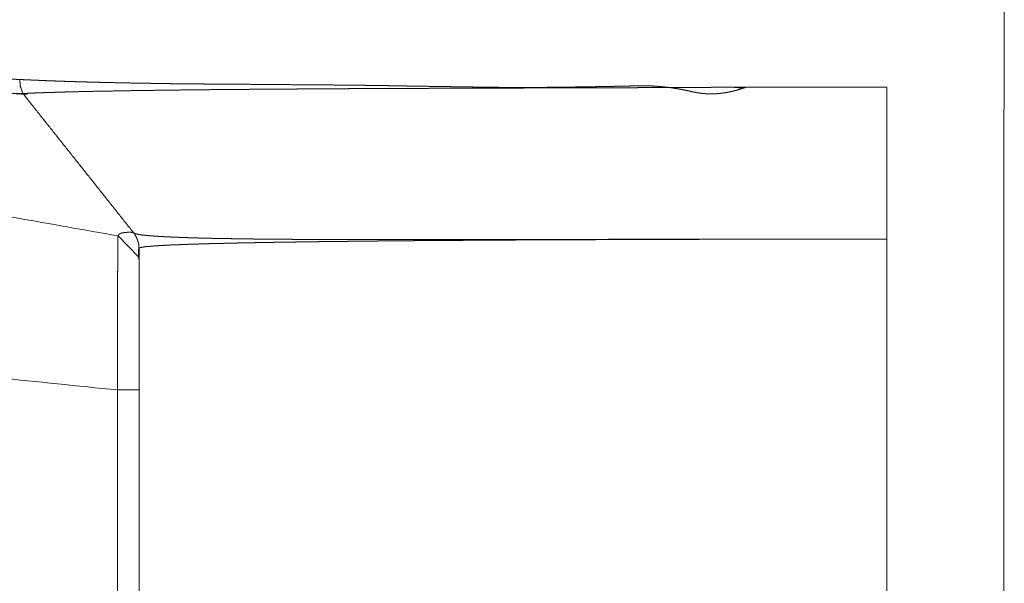
# Model space of a CAD drawing. Extents: x 0 to 4737, y 0 to 3350.
# Drawn here: x 227 to 246, y 1065 to 1076 of the extents above; entities that cross this region are included whole.
import ezdxf

# ---------------------------------------------------------------- set-up
doc = ezdxf.new("R2010")
doc.units = 0
doc.layers.add('OPTION', color=7, linetype='CONTINUOUS', lineweight=9)

msp = doc.modelspace()

# ---------------------------------------------------------------- linework, layer by layer
at = {"layer": 'OPTION', "color": 162, "linetype": 'Continuous'}
for p, q in [((228.914, 1071.609), (228.508, 1072.02)), ((228.918, 1071.576), (228.914, 1071.609)), ((228.497, 1064.492), (228.497, 1068.989))]:
    msp.add_line(p, q, dxfattribs=at)
for points in [[(245.93, 1035.821), (245.949, 1092.917)], [(212.498, 1074.859), (228.508, 1072.02)], [(240.872, 1074.948), (243.635, 1074.948)], [(243.635, 1074.948), (243.637, 1071.956)], [(243.637, 1071.956), (243.635, 1047.924)], [(228.921, 1071.772), (228.921, 1048.109)], [(209.617, 1070.923), (228.497, 1068.989)]]:
    msp.add_open_spline(points, degree=1, dxfattribs=at)
for points, knots in [([(212.173, 1075.347), (212.385, 1075.346), (212.596, 1075.344), (212.806, 1075.343), (213.016, 1075.342), (213.223, 1075.341), (213.43, 1075.339), (213.533, 1075.339), (213.738, 1075.337), (213.942, 1075.336), (214.044, 1075.335), (214.246, 1075.334), (214.447, 1075.332), (214.547, 1075.332), (214.746, 1075.33), (214.944, 1075.329), (215.043, 1075.328), (215.239, 1075.326), (215.434, 1075.325), (215.531, 1075.324), (215.724, 1075.322), (215.916, 1075.32), (216.012, 1075.32), (216.202, 1075.318), (216.296, 1075.317), (216.484, 1075.315), (216.671, 1075.313), (216.857, 1075.312), (216.949, 1075.311), (217.133, 1075.309), (217.315, 1075.307), (217.405, 1075.306), (217.586, 1075.304), (217.675, 1075.303), (217.854, 1075.301), (218.031, 1075.299), (218.118, 1075.298), (218.293, 1075.296), (218.467, 1075.294), (218.553, 1075.293), (218.725, 1075.29), (218.895, 1075.288), (218.979, 1075.287), (219.147, 1075.285), (219.314, 1075.283), (219.397, 1075.282), (219.562, 1075.279), (219.725, 1075.277), (219.887, 1075.275), (220.047, 1075.272), (220.206, 1075.27), (220.364, 1075.267), (220.52, 1075.265), (220.675, 1075.262), (220.828, 1075.26), (220.98, 1075.257), (221.131, 1075.254), (221.28, 1075.252), (221.427, 1075.249), (221.574, 1075.246), (221.718, 1075.244), (221.862, 1075.241), (221.933, 1075.239), (222.004, 1075.238), (222.074, 1075.237), (222.144, 1075.235), (222.283, 1075.232), (222.352, 1075.231), (222.421, 1075.229), (222.557, 1075.227), (222.624, 1075.225), (222.758, 1075.222), (222.891, 1075.219), (222.957, 1075.218), (223.087, 1075.215), (223.152, 1075.213), (223.28, 1075.21), (223.407, 1075.207), (223.532, 1075.204), (223.594, 1075.202), (223.656, 1075.201), (223.717, 1075.199), (223.839, 1075.196), (223.899, 1075.194), (224.019, 1075.191), (224.078, 1075.189), (224.195, 1075.186), (224.311, 1075.183), (224.368, 1075.181), (224.482, 1075.178), (224.594, 1075.174), (224.65, 1075.172), (224.76, 1075.169), (224.814, 1075.167), (224.868, 1075.165), (224.975, 1075.162), (225.028, 1075.16), (225.081, 1075.158), (225.185, 1075.155), (225.288, 1075.151), (225.389, 1075.147), (225.439, 1075.146), (225.489, 1075.144), (225.538, 1075.142), (225.587, 1075.14), (225.684, 1075.136), (225.78, 1075.133), (225.827, 1075.131), (225.874, 1075.129), (225.966, 1075.125), (226.057, 1075.121), (226.102, 1075.119), (226.147, 1075.117), (226.191, 1075.115), (226.235, 1075.113), (226.322, 1075.109), (226.364, 1075.107), (226.407, 1075.105), (226.491, 1075.101), (226.532, 1075.099), (226.573, 1075.097)], [0, 0, 0.014741, 0.029407, 0.043998, 0.058512, 0.07295, 0.087311, 0.094451, 0.108692, 0.122855, 0.129918, 0.143958, 0.157918, 0.164854, 0.178689, 0.192441, 0.199298, 0.212922, 0.226461, 0.233187, 0.246597, 0.25992, 0.266561, 0.279752, 0.286303, 0.299362, 0.312331, 0.32521, 0.331628, 0.344373, 0.357025, 0.363305, 0.37582, 0.382056, 0.394433, 0.406716, 0.41281, 0.424954, 0.437003, 0.443006, 0.454914, 0.466726, 0.472584, 0.484255, 0.495829, 0.501592, 0.513022, 0.524355, 0.535592, 0.546732, 0.557773, 0.568718, 0.579565, 0.590312, 0.600963, 0.611515, 0.621967, 0.63232, 0.642576, 0.652731, 0.662788, 0.672744, 0.677671, 0.6826, 0.687479, 0.692357, 0.702013, 0.706791, 0.711571, 0.721027, 0.725705, 0.73501, 0.744215, 0.748793, 0.757847, 0.762324, 0.771227, 0.780029, 0.788732, 0.793058, 0.797332, 0.801608, 0.810057, 0.814231, 0.822529, 0.826653, 0.834799, 0.842844, 0.846815, 0.854709, 0.862501, 0.866373, 0.874013, 0.877783, 0.881553, 0.888991, 0.89266, 0.896328, 0.903564, 0.9107, 0.917734, 0.921201, 0.924667, 0.928083, 0.931499, 0.938231, 0.944861, 0.948125, 0.95139, 0.957818, 0.964146, 0.96726, 0.970374, 0.973437, 0.9765, 0.982526, 0.985489, 0.988451, 0.994276, 0.997138, 1, 1]), ([(226.573, 1075.097), (226.672, 1075.092), (226.723, 1075.09), (226.773, 1075.088), (226.825, 1075.086), (226.877, 1075.083), (226.93, 1075.081), (226.983, 1075.079), (227.091, 1075.074), (227.201, 1075.07), (227.313, 1075.066), (227.37, 1075.064), (227.427, 1075.062), (227.486, 1075.06), (227.544, 1075.058), (227.603, 1075.056), (227.723, 1075.053), (227.845, 1075.049), (227.969, 1075.046), (228.032, 1075.044), (228.159, 1075.041), (228.224, 1075.039), (228.354, 1075.036), (228.42, 1075.035), (228.554, 1075.032), (228.69, 1075.029), (228.828, 1075.027), (228.968, 1075.024), (229.039, 1075.023), (229.182, 1075.021), (229.254, 1075.02), (229.401, 1075.017), (229.475, 1075.016), (229.624, 1075.014), (229.776, 1075.013), (229.852, 1075.012), (230.007, 1075.01), (230.163, 1075.009), (230.322, 1075.007), (230.483, 1075.006), (230.646, 1075.005), (230.966, 1075.003), (231.117, 1075.002), (231.412, 1075), (231.555, 1074.998), (231.825, 1074.996), (232.078, 1074.994), (232.314, 1074.993), (232.534, 1074.991), (232.738, 1074.989), (232.926, 1074.987), (233.097, 1074.985), (233.252, 1074.984), (233.322, 1074.983), (233.453, 1074.981), (233.568, 1074.98), (233.667, 1074.978), (233.713, 1074.978), (233.859, 1074.975), (233.93, 1074.974), (234.001, 1074.973), (234.139, 1074.97), (234.273, 1074.968), (234.403, 1074.966), (234.53, 1074.964), (234.653, 1074.962), (234.773, 1074.96), (234.831, 1074.959), (234.888, 1074.958), (235, 1074.957), (235.109, 1074.955), (235.213, 1074.953), (235.314, 1074.952), (235.411, 1074.951), (235.505, 1074.949), (235.55, 1074.949), (235.595, 1074.948), (235.682, 1074.947), (235.723, 1074.946), (235.764, 1074.946), (235.804, 1074.945), (235.844, 1074.945), (235.881, 1074.944), (235.919, 1074.944), (235.955, 1074.944), (235.991, 1074.943), (236.06, 1074.942), (236.092, 1074.942), (236.124, 1074.942), (236.186, 1074.941), (236.215, 1074.941), (236.244, 1074.941), (236.298, 1074.94), (236.348, 1074.94), (236.372, 1074.94), (236.396, 1074.94), (236.417, 1074.94), (236.439, 1074.94), (236.459, 1074.94), (236.479, 1074.939), (236.516, 1074.939), (236.549, 1074.94), (236.579, 1074.94), (236.654, 1074.94), (236.691, 1074.941), (236.729, 1074.941), (236.766, 1074.941), (236.804, 1074.942), (236.879, 1074.942), (236.954, 1074.943), (237.028, 1074.944), (237.103, 1074.945), (237.178, 1074.946), (237.252, 1074.946), (237.289, 1074.947), (237.327, 1074.947), (237.364, 1074.948), (237.401, 1074.948), (237.475, 1074.949), (237.55, 1074.95), (237.587, 1074.951), (237.624, 1074.951), (237.698, 1074.953), (237.772, 1074.954), (237.846, 1074.955), (237.883, 1074.956), (237.92, 1074.956), (237.993, 1074.957), (238.067, 1074.959), (238.104, 1074.959), (238.141, 1074.96), (238.178, 1074.961), (238.214, 1074.961), (238.288, 1074.963), (238.361, 1074.964), (238.398, 1074.965), (238.435, 1074.966), (238.471, 1074.967), (238.508, 1074.967), (238.581, 1074.969), (238.654, 1074.971), (238.69, 1074.971), (238.727, 1074.972), (238.764, 1074.973), (238.783, 1074.973), (238.802, 1074.973), (238.839, 1074.973), (238.876, 1074.973), (238.895, 1074.973), (238.914, 1074.972), (238.932, 1074.972), (238.951, 1074.971), (238.969, 1074.971), (238.988, 1074.97), (239.025, 1074.969), (239.044, 1074.968), (239.062, 1074.967), (239.1, 1074.964), (239.118, 1074.963), (239.137, 1074.962), (239.155, 1074.96), (239.174, 1074.959), (239.192, 1074.957), (239.211, 1074.955), (239.229, 1074.954), (239.266, 1074.95), (239.285, 1074.948), (239.304, 1074.946), (239.322, 1074.944), (239.341, 1074.941), (239.359, 1074.939), (239.396, 1074.934), (239.414, 1074.932), (239.433, 1074.929), (239.451, 1074.926), (239.47, 1074.923), (239.507, 1074.917), (239.544, 1074.911), (239.562, 1074.908), (239.581, 1074.905), (239.599, 1074.901), (239.636, 1074.894), (239.673, 1074.887), (239.691, 1074.883), (239.709, 1074.879), (239.728, 1074.875), (239.765, 1074.867), (239.801, 1074.858), (239.812, 1074.856), (239.823, 1074.853), (239.834, 1074.851), (239.845, 1074.848), (239.856, 1074.846), (239.867, 1074.844), (239.878, 1074.842), (239.889, 1074.84), (239.9, 1074.838), (239.911, 1074.836), (239.934, 1074.833), (239.956, 1074.829), (239.967, 1074.828), (239.978, 1074.827), (239.989, 1074.825), (240.001, 1074.824), (240.012, 1074.823), (240.023, 1074.822), (240.034, 1074.821), (240.046, 1074.82), (240.057, 1074.819), (240.079, 1074.817), (240.102, 1074.816), (240.114, 1074.816), (240.125, 1074.816), (240.148, 1074.815), (240.159, 1074.815), (240.171, 1074.815), (240.194, 1074.815), (240.205, 1074.815), (240.217, 1074.815), (240.24, 1074.816), (240.251, 1074.816), (240.274, 1074.818), (240.286, 1074.818), (240.297, 1074.819), (240.309, 1074.82), (240.321, 1074.821), (240.332, 1074.822), (240.344, 1074.823), (240.356, 1074.824), (240.379, 1074.827), (240.403, 1074.83), (240.414, 1074.831), (240.438, 1074.835), (240.45, 1074.836), (240.462, 1074.838), (240.473, 1074.84), (240.485, 1074.842), (240.497, 1074.844), (240.521, 1074.849), (240.533, 1074.851), (240.557, 1074.856), (240.569, 1074.859), (240.593, 1074.864), (240.605, 1074.867), (240.617, 1074.87), (240.629, 1074.873), (240.641, 1074.876), (240.653, 1074.879), (240.677, 1074.885), (240.689, 1074.889), (240.701, 1074.892), (240.713, 1074.896), (240.738, 1074.903), (240.75, 1074.907), (240.762, 1074.911), (240.774, 1074.914), (240.786, 1074.918), (240.799, 1074.922), (240.811, 1074.927), (240.823, 1074.931), (240.836, 1074.935), (240.86, 1074.944), (240.872, 1074.948)], [0, 0, 0.006926, 0.010466, 0.014004, 0.017619, 0.021234, 0.024926, 0.028617, 0.036152, 0.043837, 0.051674, 0.055668, 0.059662, 0.063732, 0.067801, 0.071946, 0.080311, 0.088826, 0.09749, 0.10186, 0.110749, 0.115268, 0.12438, 0.128973, 0.138307, 0.147789, 0.157419, 0.167196, 0.172157, 0.182153, 0.187187, 0.197402, 0.202581, 0.213012, 0.223588, 0.228912, 0.239703, 0.250636, 0.261711, 0.272928, 0.284286, 0.306611, 0.317186, 0.337751, 0.347743, 0.366562, 0.384223, 0.400732, 0.416096, 0.43032, 0.443407, 0.455364, 0.466196, 0.47105, 0.480203, 0.488238, 0.495161, 0.498346, 0.508511, 0.513462, 0.518412, 0.528049, 0.537423, 0.546535, 0.555386, 0.563975, 0.572306, 0.576341, 0.580377, 0.588191, 0.595748, 0.603047, 0.610092, 0.616882, 0.623418, 0.626558, 0.629699, 0.63573, 0.638618, 0.641507, 0.64427, 0.647033, 0.649671, 0.652309, 0.654823, 0.657335, 0.662112, 0.664375, 0.666639, 0.670918, 0.672935, 0.67495, 0.678734, 0.682272, 0.683918, 0.685563, 0.687086, 0.688609, 0.690009, 0.691409, 0.693964, 0.696275, 0.698341, 0.703583, 0.706201, 0.70882, 0.711436, 0.714052, 0.71928, 0.724502, 0.729719, 0.734931, 0.740139, 0.745341, 0.747939, 0.750538, 0.753133, 0.75573, 0.760916, 0.766097, 0.768685, 0.771273, 0.776444, 0.781609, 0.78677, 0.789346, 0.791924, 0.797073, 0.802218, 0.804786, 0.807356, 0.809922, 0.812489, 0.817617, 0.822738, 0.825297, 0.827855, 0.83041, 0.832967, 0.838071, 0.843172, 0.845718, 0.848266, 0.850873, 0.852176, 0.853478, 0.856082, 0.858685, 0.859986, 0.861287, 0.862586, 0.863886, 0.865186, 0.866485, 0.869084, 0.870384, 0.871683, 0.87428, 0.875579, 0.876879, 0.878178, 0.879476, 0.880776, 0.882075, 0.883375, 0.885974, 0.887274, 0.888575, 0.889875, 0.891175, 0.892477, 0.89508, 0.896382, 0.897685, 0.898988, 0.900291, 0.902901, 0.905512, 0.906817, 0.908125, 0.909432, 0.912049, 0.914669, 0.915981, 0.917293, 0.918606, 0.921234, 0.923865, 0.92465, 0.925433, 0.926218, 0.927001, 0.927785, 0.928567, 0.929351, 0.930136, 0.930921, 0.931705, 0.933273, 0.934843, 0.935629, 0.936414, 0.937201, 0.937987, 0.938774, 0.939562, 0.940351, 0.94114, 0.941931, 0.943511, 0.945097, 0.945889, 0.946684, 0.948276, 0.949072, 0.949872, 0.951472, 0.952273, 0.953076, 0.954685, 0.955492, 0.957109, 0.95792, 0.958731, 0.959546, 0.96036, 0.961177, 0.961995, 0.962815, 0.964459, 0.966109, 0.966937, 0.968598, 0.969432, 0.970267, 0.971105, 0.971943, 0.972786, 0.974474, 0.975321, 0.977022, 0.977876, 0.979589, 0.980449, 0.981313, 0.982177, 0.983045, 0.983914, 0.98566, 0.986537, 0.987416, 0.988299, 0.99007, 0.990958, 0.991852, 0.992745, 0.993643, 0.994542, 0.995446, 0.996351, 0.997258, 0.999083, 1, 1]), ([(226.637, 1074.821), (226.587, 1074.957), (226.573, 1075.097)], [0, 0, 0.506909, 1, 1]), ([(212.498, 1074.859), (212.75, 1074.858), (213.001, 1074.857), (213.25, 1074.856), (213.498, 1074.855), (213.743, 1074.854), (213.988, 1074.852), (214.231, 1074.851), (214.472, 1074.85), (214.711, 1074.849), (214.83, 1074.849), (215.067, 1074.848), (215.302, 1074.846), (215.536, 1074.845), (215.767, 1074.844), (215.998, 1074.843), (216.112, 1074.843), (216.34, 1074.842), (216.566, 1074.841), (216.678, 1074.84), (216.901, 1074.839), (217.013, 1074.838), (217.234, 1074.837), (217.453, 1074.836), (217.67, 1074.835), (217.886, 1074.834), (218.099, 1074.833), (218.312, 1074.832), (218.522, 1074.831), (218.73, 1074.83), (218.937, 1074.829), (219.04, 1074.829), (219.244, 1074.828), (219.447, 1074.827), (219.547, 1074.826), (219.747, 1074.825), (219.945, 1074.825), (220.141, 1074.824), (220.336, 1074.823), (220.528, 1074.822), (220.719, 1074.821), (220.908, 1074.82), (221.095, 1074.82), (221.281, 1074.819), (221.465, 1074.818), (221.646, 1074.818), (221.826, 1074.817), (222.005, 1074.816), (222.181, 1074.816), (222.356, 1074.815), (222.529, 1074.815), (222.7, 1074.814), (222.784, 1074.814), (222.869, 1074.814), (223.036, 1074.813), (223.119, 1074.813), (223.284, 1074.813), (223.447, 1074.812), (223.528, 1074.812), (223.688, 1074.812), (223.846, 1074.812), (224.003, 1074.812), (224.157, 1074.812), (224.234, 1074.812), (224.386, 1074.812), (224.461, 1074.812), (224.611, 1074.812), (224.758, 1074.812), (224.831, 1074.812), (224.976, 1074.812), (225.048, 1074.812), (225.19, 1074.813), (225.331, 1074.813), (225.469, 1074.813), (225.538, 1074.814), (225.606, 1074.814), (225.741, 1074.814), (225.874, 1074.815), (226.006, 1074.816), (226.136, 1074.817), (226.2, 1074.817), (226.264, 1074.818), (226.39, 1074.819), (226.514, 1074.82), (226.637, 1074.821)], [0, 0, 0.017849, 0.035586, 0.053208, 0.070717, 0.088112, 0.105393, 0.122556, 0.139605, 0.156537, 0.164943, 0.181698, 0.198337, 0.214856, 0.231255, 0.247536, 0.255648, 0.271749, 0.287729, 0.295659, 0.311458, 0.319326, 0.334943, 0.350438, 0.365809, 0.381057, 0.396183, 0.411186, 0.426063, 0.440818, 0.455447, 0.462699, 0.477141, 0.491459, 0.498585, 0.512714, 0.526717, 0.540593, 0.554344, 0.567969, 0.581466, 0.594837, 0.60808, 0.621196, 0.634186, 0.647047, 0.659782, 0.672387, 0.684866, 0.697217, 0.709441, 0.721536, 0.727519, 0.733503, 0.745343, 0.751198, 0.762845, 0.774365, 0.780092, 0.791419, 0.802619, 0.813691, 0.824636, 0.830044, 0.840798, 0.846141, 0.856704, 0.867139, 0.872293, 0.882538, 0.887628, 0.897683, 0.907611, 0.917413, 0.922251, 0.927089, 0.93664, 0.946065, 0.955366, 0.964541, 0.969066, 0.973591, 0.982519, 0.991321, 1, 1]), ([(226.037, 1074.847), (226.295, 1074.83), (226.552, 1074.815), (226.727, 1074.806)], [0, 0, 0.373454, 0.746996, 1, 1]), ([(240.872, 1074.948), (240.87, 1074.948), (240.867, 1074.948), (240.864, 1074.948), (240.86, 1074.948), (240.855, 1074.948), (240.852, 1074.948), (240.849, 1074.948), (240.842, 1074.947), (240.834, 1074.947), (240.826, 1074.947), (240.816, 1074.947), (240.806, 1074.947), (240.795, 1074.947), (240.789, 1074.947), (240.783, 1074.947), (240.77, 1074.947), (240.756, 1074.946), (240.742, 1074.946), (240.726, 1074.946), (240.71, 1074.946), (240.693, 1074.946), (240.684, 1074.946), (240.675, 1074.946), (240.656, 1074.945), (240.636, 1074.945), (240.616, 1074.945), (240.594, 1074.945), (240.572, 1074.945), (240.549, 1074.945), (240.537, 1074.945), (240.525, 1074.945), (240.5, 1074.944), (240.474, 1074.944), (240.447, 1074.944), (240.433, 1074.944), (240.42, 1074.944), (240.391, 1074.944), (240.362, 1074.944), (240.347, 1074.943), (240.332, 1074.943), (240.301, 1074.943), (240.269, 1074.943), (240.252, 1074.943), (240.236, 1074.943), (240.202, 1074.943), (240.185, 1074.943), (240.167, 1074.942), (240.132, 1074.942), (240.114, 1074.942), (240.096, 1074.942), (240.058, 1074.942), (240.039, 1074.942), (240.02, 1074.942), (239.981, 1074.942), (239.961, 1074.942), (239.941, 1074.941), (239.9, 1074.941), (239.88, 1074.941), (239.837, 1074.941), (239.816, 1074.941), (239.773, 1074.941), (239.75, 1074.941), (239.706, 1074.94), (239.683, 1074.94), (239.637, 1074.94), (239.613, 1074.94), (239.566, 1074.94), (239.542, 1074.94), (239.517, 1074.94), (239.493, 1074.939), (239.443, 1074.939), (239.417, 1074.939), (239.392, 1074.939), (239.366, 1074.939), (239.314, 1074.939), (239.288, 1074.939), (239.261, 1074.939), (239.234, 1074.938), (239.207, 1074.938), (239.18, 1074.938), (239.152, 1074.938), (239.125, 1074.938), (239.069, 1074.938), (239.04, 1074.938), (239.011, 1074.938), (238.982, 1074.937), (238.953, 1074.937), (238.924, 1074.937), (238.894, 1074.937), (238.864, 1074.937), (238.835, 1074.937), (238.804, 1074.937), (238.774, 1074.937), (238.712, 1074.936), (238.681, 1074.936), (238.649, 1074.936), (238.618, 1074.936), (238.586, 1074.936), (238.553, 1074.936), (238.521, 1074.936), (238.489, 1074.936), (238.456, 1074.936), (238.423, 1074.936), (238.356, 1074.935), (238.322, 1074.935), (238.288, 1074.935), (238.254, 1074.935), (238.185, 1074.935), (238.15, 1074.935), (238.115, 1074.934), (238.079, 1074.934), (238.008, 1074.934), (237.972, 1074.934), (237.899, 1074.934), (237.862, 1074.934), (237.825, 1074.933), (237.788, 1074.933), (237.713, 1074.933), (237.675, 1074.933), (237.598, 1074.933), (237.559, 1074.933), (237.481, 1074.932), (237.442, 1074.932), (237.363, 1074.932), (237.322, 1074.932), (237.282, 1074.932), (237.201, 1074.932), (237.16, 1074.931), (237.077, 1074.931), (237.036, 1074.931), (236.951, 1074.931), (236.909, 1074.931), (236.866, 1074.931), (236.78, 1074.93), (236.737, 1074.93), (236.694, 1074.93), (236.606, 1074.93), (236.561, 1074.93), (236.517, 1074.93), (236.427, 1074.929), (236.382, 1074.929), (236.337, 1074.929), (236.245, 1074.929), (236.199, 1074.929), (236.152, 1074.929), (235.824, 1074.928), (235.5, 1074.927), (235.182, 1074.926), (234.868, 1074.924), (234.56, 1074.923), (234.256, 1074.922), (233.958, 1074.921), (233.665, 1074.92), (233.377, 1074.918), (233.094, 1074.917), (232.955, 1074.916), (232.68, 1074.914), (232.41, 1074.913), (232.146, 1074.911), (232.015, 1074.91), (231.758, 1074.909), (231.506, 1074.907), (231.26, 1074.905), (231.14, 1074.904), (230.902, 1074.902), (230.784, 1074.901), (230.554, 1074.899), (230.33, 1074.897), (230.111, 1074.894), (229.897, 1074.892), (229.793, 1074.891), (229.587, 1074.889), (229.388, 1074.886), (229.289, 1074.885), (229.098, 1074.882), (228.912, 1074.879), (228.732, 1074.877), (228.557, 1074.874), (228.473, 1074.872), (228.307, 1074.869), (228.146, 1074.866), (228.068, 1074.865), (227.916, 1074.862), (227.843, 1074.86), (227.7, 1074.857), (227.563, 1074.853), (227.496, 1074.852), (227.432, 1074.85), (227.306, 1074.846), (227.245, 1074.844), (227.187, 1074.843), (227.129, 1074.841), (227.018, 1074.837), (226.966, 1074.835), (226.914, 1074.833), (226.816, 1074.829), (226.769, 1074.827), (226.723, 1074.825), (226.637, 1074.821)], [0, 0, 0.000178, 0.000356, 0.000595, 0.000894, 0.001253, 0.001462, 0.001672, 0.002151, 0.00269, 0.003291, 0.00395, 0.004671, 0.005452, 0.005872, 0.006293, 0.007194, 0.008157, 0.009179, 0.010262, 0.011406, 0.01261, 0.013241, 0.013875, 0.0152, 0.016586, 0.018034, 0.019541, 0.021111, 0.022741, 0.023587, 0.024433, 0.026184, 0.027998, 0.029873, 0.030842, 0.031811, 0.033809, 0.035868, 0.036928, 0.03799, 0.040172, 0.042417, 0.04357, 0.044723, 0.047092, 0.048307, 0.049523, 0.052015, 0.053293, 0.05457, 0.057188, 0.058527, 0.059867, 0.062609, 0.064012, 0.065415, 0.068282, 0.069747, 0.072708, 0.074206, 0.077262, 0.078821, 0.081972, 0.083564, 0.086809, 0.088464, 0.091805, 0.093491, 0.095209, 0.096927, 0.100427, 0.102209, 0.103991, 0.105805, 0.109463, 0.111309, 0.113188, 0.115065, 0.116974, 0.118885, 0.120826, 0.122768, 0.126716, 0.128722, 0.130728, 0.132767, 0.134806, 0.136877, 0.138947, 0.14105, 0.143153, 0.145289, 0.147424, 0.15176, 0.153961, 0.156161, 0.158393, 0.160626, 0.162892, 0.165157, 0.167455, 0.169752, 0.172083, 0.176776, 0.179139, 0.181535, 0.183931, 0.188787, 0.191249, 0.19371, 0.196204, 0.201224, 0.203751, 0.20887, 0.211462, 0.214055, 0.21668, 0.221962, 0.22462, 0.230002, 0.232725, 0.238206, 0.240962, 0.246541, 0.249363, 0.252186, 0.257896, 0.260784, 0.266593, 0.269514, 0.275422, 0.27841, 0.281395, 0.287436, 0.290488, 0.29354, 0.299711, 0.302829, 0.305947, 0.31225, 0.315434, 0.318617, 0.325051, 0.3283, 0.33155, 0.354626, 0.377353, 0.399727, 0.421749, 0.443415, 0.464726, 0.485678, 0.506272, 0.526503, 0.546373, 0.556127, 0.57545, 0.594406, 0.612994, 0.622196, 0.640229, 0.65789, 0.675177, 0.683634, 0.700356, 0.708622, 0.724777, 0.740552, 0.755944, 0.77095, 0.778262, 0.792689, 0.806726, 0.813646, 0.827096, 0.840152, 0.852811, 0.865073, 0.871006, 0.882668, 0.893929, 0.899455, 0.91011, 0.915236, 0.925282, 0.934916, 0.939629, 0.944139, 0.952945, 0.957241, 0.961333, 0.965419, 0.973179, 0.976851, 0.980516, 0.987432, 0.990684, 0.993926, 1, 1]), ([(226.637, 1074.821), (227.728, 1073.448), (228.812, 1072.084)], [0, 0, 0.501756, 1, 1]), ([(240.872, 1074.948), (240.756, 1074.933), (240.639, 1074.943), (240.618, 1074.945)], [0, 0, 0.459981, 0.916101, 1, 1]), ([(228.508, 1072.02), (228.51, 1072.021), (228.511, 1072.023), (228.512, 1072.024), (228.513, 1072.026), (228.514, 1072.027), (228.515, 1072.029), (228.516, 1072.031), (228.517, 1072.033), (228.517, 1072.035), (228.518, 1072.037), (228.519, 1072.039), (228.52, 1072.041), (228.522, 1072.043), (228.523, 1072.045), (228.525, 1072.047), (228.527, 1072.05), (228.529, 1072.052), (228.532, 1072.054), (228.535, 1072.057), (228.537, 1072.058), (228.539, 1072.06), (228.541, 1072.061), (228.543, 1072.062), (228.546, 1072.064), (228.549, 1072.066), (228.553, 1072.067), (228.556, 1072.069), (228.56, 1072.07), (228.565, 1072.072), (228.569, 1072.073), (228.574, 1072.074), (228.579, 1072.076), (228.584, 1072.077), (228.589, 1072.078), (228.595, 1072.079), (228.6, 1072.08), (228.612, 1072.082), (228.618, 1072.083), (228.624, 1072.084), (228.63, 1072.085), (228.636, 1072.086), (228.643, 1072.087), (228.649, 1072.087), (228.655, 1072.088), (228.661, 1072.089), (228.668, 1072.089), (228.674, 1072.09), (228.68, 1072.09), (228.687, 1072.09), (228.693, 1072.091), (228.699, 1072.091), (228.705, 1072.091), (228.711, 1072.092), (228.717, 1072.092), (228.723, 1072.092), (228.735, 1072.092), (228.741, 1072.092), (228.752, 1072.091), (228.757, 1072.091), (228.762, 1072.091), (228.767, 1072.091), (228.772, 1072.09), (228.777, 1072.09), (228.781, 1072.089), (228.786, 1072.089), (228.79, 1072.088), (228.794, 1072.088), (228.798, 1072.087), (228.802, 1072.086), (228.805, 1072.085), (228.809, 1072.085), (228.812, 1072.084)], [0, 0, 0.006305, 0.012132, 0.017967, 0.023544, 0.029296, 0.034971, 0.040796, 0.046798, 0.053045, 0.05956, 0.066415, 0.07364, 0.081141, 0.089338, 0.09802, 0.1074, 0.117774, 0.128938, 0.141164, 0.147671, 0.154659, 0.16179, 0.169337, 0.179634, 0.190691, 0.202343, 0.214871, 0.22791, 0.241756, 0.256005, 0.27115, 0.286501, 0.302651, 0.319014, 0.336134, 0.353265, 0.388958, 0.407419, 0.425793, 0.44471, 0.46349, 0.482733, 0.501704, 0.521176, 0.540286, 0.559794, 0.578809, 0.598301, 0.617176, 0.636434, 0.655024, 0.673988, 0.692238, 0.710753, 0.728503, 0.763661, 0.781077, 0.814325, 0.830105, 0.846061, 0.861029, 0.876194, 0.8903, 0.904611, 0.917831, 0.931241, 0.943542, 0.956005, 0.967372, 0.978944, 0.98939, 1, 1]), ([(228.812, 1072.084), (228.814, 1072.083), (228.815, 1072.081), (228.817, 1072.08), (228.819, 1072.079), (228.821, 1072.078), (228.822, 1072.077), (228.824, 1072.076), (228.827, 1072.075), (228.829, 1072.074), (228.831, 1072.073), (228.834, 1072.072), (228.836, 1072.071), (228.839, 1072.07), (228.841, 1072.069), (228.844, 1072.067), (228.847, 1072.066), (228.85, 1072.065), (228.853, 1072.064), (228.857, 1072.063), (228.86, 1072.062), (228.864, 1072.061), (228.867, 1072.06), (228.871, 1072.059), (228.875, 1072.058), (228.879, 1072.057), (228.883, 1072.056), (228.887, 1072.055), (228.892, 1072.054), (228.897, 1072.053), (228.901, 1072.052), (228.906, 1072.051), (228.911, 1072.05), (228.916, 1072.049), (228.922, 1072.048), (228.927, 1072.047), (228.933, 1072.047), (228.939, 1072.046), (228.945, 1072.045), (228.951, 1072.044), (228.957, 1072.043), (228.963, 1072.042), (228.97, 1072.041), (228.977, 1072.04), (228.984, 1072.039), (228.991, 1072.038), (228.998, 1072.037), (229.005, 1072.036), (229.013, 1072.035), (229.021, 1072.035), (229.029, 1072.034), (229.037, 1072.033), (229.045, 1072.032), (229.053, 1072.031), (229.062, 1072.03), (229.08, 1072.028), (229.089, 1072.027), (229.098, 1072.027), (229.117, 1072.025), (229.127, 1072.024), (229.137, 1072.023), (229.147, 1072.022), (229.158, 1072.022), (229.168, 1072.021), (229.179, 1072.02), (229.201, 1072.018), (229.212, 1072.017), (229.223, 1072.017), (229.247, 1072.015), (229.27, 1072.013), (229.283, 1072.013), (229.295, 1072.012), (229.32, 1072.01), (229.333, 1072.01), (229.346, 1072.009), (229.359, 1072.008), (229.372, 1072.007), (229.385, 1072.007), (229.399, 1072.006), (229.426, 1072.004), (229.454, 1072.003), (229.483, 1072.001), (229.512, 1072), (229.527, 1071.999), (229.542, 1071.999), (229.573, 1071.997), (229.604, 1071.996), (229.62, 1071.995), (229.653, 1071.994), (229.669, 1071.993), (229.702, 1071.992), (229.736, 1071.99), (229.753, 1071.99), (229.771, 1071.989), (229.806, 1071.988), (229.824, 1071.987), (229.842, 1071.987), (229.86, 1071.986), (229.897, 1071.985), (229.916, 1071.984), (229.954, 1071.983), (229.993, 1071.982), (230.032, 1071.981), (230.072, 1071.98), (230.093, 1071.979), (230.134, 1071.978), (230.176, 1071.977), (230.197, 1071.976), (230.24, 1071.975), (230.261, 1071.975), (230.283, 1071.974), (230.327, 1071.973), (230.35, 1071.973), (230.372, 1071.972), (230.418, 1071.971), (230.441, 1071.971), (230.464, 1071.97), (230.488, 1071.97), (230.511, 1071.969), (230.559, 1071.969), (230.583, 1071.968), (230.607, 1071.968), (230.656, 1071.967), (230.706, 1071.966), (230.731, 1071.966), (230.782, 1071.965), (230.808, 1071.964), (230.833, 1071.964), (230.859, 1071.963), (230.886, 1071.963), (230.912, 1071.963), (230.965, 1071.962), (231.019, 1071.961), (231.073, 1071.961), (231.128, 1071.96), (231.156, 1071.96), (231.184, 1071.959), (231.212, 1071.959), (231.24, 1071.958), (231.297, 1071.958), (231.326, 1071.958), (231.354, 1071.957), (231.413, 1071.957), (231.471, 1071.956), (231.501, 1071.956), (231.561, 1071.955), (231.591, 1071.955), (231.621, 1071.955), (231.652, 1071.955), (231.682, 1071.954), (231.713, 1071.954), (231.775, 1071.954), (231.838, 1071.953), (231.901, 1071.953), (231.933, 1071.953), (231.965, 1071.952), (231.997, 1071.952), (232.03, 1071.952), (232.062, 1071.952), (232.128, 1071.952), (232.161, 1071.951), (232.227, 1071.951), (232.294, 1071.951), (232.362, 1071.95), (232.396, 1071.95), (232.43, 1071.95), (232.464, 1071.95), (232.499, 1071.95), (232.534, 1071.95), (232.568, 1071.95), (232.639, 1071.95), (232.709, 1071.95), (232.781, 1071.949), (232.853, 1071.949), (232.889, 1071.949), (232.926, 1071.949), (232.962, 1071.949), (232.999, 1071.949), (233.036, 1071.949), (233.11, 1071.949), (233.185, 1071.949), (233.222, 1071.949), (233.298, 1071.949), (233.374, 1071.949), (233.413, 1071.949), (233.451, 1071.949), (233.99, 1071.95), (234.518, 1071.95), (235.034, 1071.95), (235.284, 1071.95), (235.779, 1071.951), (236.26, 1071.951), (236.496, 1071.951), (236.954, 1071.952), (237.397, 1071.952), (237.824, 1071.952), (238.236, 1071.953), (238.633, 1071.953), (239.014, 1071.953), (239.38, 1071.954), (239.731, 1071.954), (240.067, 1071.954), (240.227, 1071.954), (240.54, 1071.954), (240.839, 1071.955), (241.122, 1071.955), (241.26, 1071.955), (241.52, 1071.955), (241.766, 1071.955), (241.997, 1071.955), (242.213, 1071.956), (242.413, 1071.956), (242.599, 1071.956), (242.769, 1071.956), (242.925, 1071.956), (242.995, 1071.956), (243.065, 1071.956), (243.128, 1071.956), (243.19, 1071.956), (243.245, 1071.956), (243.3, 1071.956), (243.347, 1071.956), (243.434, 1071.956), (243.474, 1071.956), (243.537, 1071.956), (243.586, 1071.956), (243.619, 1071.956), (243.628, 1071.956), (243.637, 1071.956)], [0, 0, 0.000127, 0.00026, 0.000395, 0.000534, 0.000679, 0.000829, 0.000984, 0.001144, 0.00131, 0.001482, 0.001659, 0.001842, 0.002034, 0.002228, 0.002433, 0.002642, 0.00286, 0.003083, 0.003317, 0.003556, 0.003805, 0.00406, 0.004325, 0.004596, 0.004879, 0.005166, 0.005466, 0.005774, 0.006092, 0.006416, 0.006753, 0.007097, 0.007453, 0.007817, 0.008193, 0.008576, 0.008973, 0.009378, 0.009795, 0.010221, 0.01066, 0.011107, 0.011568, 0.012036, 0.01252, 0.013011, 0.013516, 0.01403, 0.014557, 0.015092, 0.015644, 0.016203, 0.016777, 0.017358, 0.018561, 0.019182, 0.019811, 0.021105, 0.021774, 0.022447, 0.023139, 0.023835, 0.02455, 0.025269, 0.026748, 0.027508, 0.028272, 0.02984, 0.03145, 0.032274, 0.033103, 0.034797, 0.035661, 0.03653, 0.037415, 0.038303, 0.039208, 0.040117, 0.041973, 0.04387, 0.045808, 0.047791, 0.048801, 0.049816, 0.051884, 0.053997, 0.055073, 0.057251, 0.058353, 0.0606, 0.06289, 0.064056, 0.065226, 0.067608, 0.068819, 0.070036, 0.07127, 0.073766, 0.075028, 0.077595, 0.080207, 0.082865, 0.085569, 0.086942, 0.089717, 0.092538, 0.093962, 0.096851, 0.098317, 0.099787, 0.10277, 0.104283, 0.105799, 0.108874, 0.110434, 0.111997, 0.113578, 0.115164, 0.118379, 0.120008, 0.121641, 0.124947, 0.1283, 0.129999, 0.13342, 0.135144, 0.136886, 0.138632, 0.140397, 0.142166, 0.145745, 0.149367, 0.153033, 0.156743, 0.158617, 0.160495, 0.162391, 0.16429, 0.168129, 0.170067, 0.172008, 0.175932, 0.179899, 0.181902, 0.185933, 0.187961, 0.190007, 0.192055, 0.194123, 0.196193, 0.200374, 0.204598, 0.208865, 0.211018, 0.213173, 0.215347, 0.217524, 0.21972, 0.224135, 0.226354, 0.230832, 0.235352, 0.239915, 0.242215, 0.244519, 0.24684, 0.249164, 0.251508, 0.253852, 0.258583, 0.263354, 0.268168, 0.273024, 0.275471, 0.27792, 0.280388, 0.282859, 0.285348, 0.290349, 0.295391, 0.297922, 0.303026, 0.308171, 0.310762, 0.313356, 0.349705, 0.3853, 0.420038, 0.436933, 0.470289, 0.502676, 0.518634, 0.549505, 0.579347, 0.608156, 0.63593, 0.662666, 0.68837, 0.713046, 0.736701, 0.759335, 0.770143, 0.791255, 0.811355, 0.830445, 0.839739, 0.857315, 0.873881, 0.889437, 0.903981, 0.917511, 0.930026, 0.941523, 0.951998, 0.956724, 0.961452, 0.965665, 0.96988, 0.97358, 0.97728, 0.980465, 0.98632, 0.98899, 0.993295, 0.996566, 0.998801, 0.999401, 1, 1]), ([(228.812, 1072.084), (228.837, 1072.05), (228.858, 1072.014), (228.877, 1071.976), (228.893, 1071.937), (228.905, 1071.896), (228.914, 1071.855), (228.919, 1071.814), (228.921, 1071.772)], [0, 0, 0.123557, 0.24831, 0.373909, 0.499942, 0.626112, 0.751773, 0.876532, 1, 1]), ([(228.497, 1068.989), (228.497, 1069.127), (228.497, 1069.264), (228.497, 1069.402), (228.497, 1069.54), (228.497, 1069.677), (228.497, 1069.746), (228.497, 1069.882), (228.497, 1070.018), (228.497, 1070.152), (228.497, 1070.284), (228.497, 1070.349), (228.497, 1070.478), (228.498, 1070.604), (228.498, 1070.727), (228.499, 1070.846), (228.499, 1070.961), (228.499, 1071.016), (228.5, 1071.124), (228.5, 1071.227), (228.501, 1071.324), (228.502, 1071.415), (228.502, 1071.458), (228.502, 1071.539), (228.503, 1071.578), (228.503, 1071.65), (228.504, 1071.715), (228.504, 1071.774), (228.505, 1071.826), (228.505, 1071.871), (228.506, 1071.908), (228.506, 1071.925), (228.506, 1071.939), (228.506, 1071.952), (228.507, 1071.964), (228.507, 1071.983), (228.507, 1071.99), (228.507, 1071.997), (228.507, 1072.003), (228.507, 1072.007), (228.508, 1072.011), (228.508, 1072.014), (228.508, 1072.016), (228.508, 1072.02)], [0, 0, 0.045507, 0.09099, 0.136473, 0.181884, 0.227224, 0.249846, 0.294875, 0.33957, 0.383811, 0.427479, 0.449026, 0.491547, 0.533136, 0.573627, 0.612899, 0.650786, 0.66918, 0.70475, 0.7386, 0.770563, 0.800567, 0.814805, 0.841751, 0.854436, 0.87823, 0.899825, 0.919199, 0.936328, 0.951116, 0.963538, 0.96889, 0.973692, 0.977992, 0.981791, 0.988074, 0.990607, 0.992781, 0.994597, 0.996103, 0.997346, 0.998302, 0.999067, 1, 1]), ([(243.637, 1071.956), (243.54, 1071.956), (243.346, 1071.956), (243.154, 1071.956), (242.963, 1071.956), (242.773, 1071.956), (242.679, 1071.956), (242.491, 1071.956), (242.304, 1071.956), (242.119, 1071.956), (241.934, 1071.955), (241.751, 1071.955), (241.66, 1071.955), (241.479, 1071.955), (241.299, 1071.955), (241.12, 1071.955), (241.031, 1071.954), (240.854, 1071.954), (240.678, 1071.954), (240.503, 1071.954), (240.33, 1071.953), (240.158, 1071.953), (239.987, 1071.953), (239.817, 1071.952), (239.648, 1071.952), (239.48, 1071.951), (239.314, 1071.951), (239.149, 1071.951), (238.985, 1071.95), (238.822, 1071.95), (238.661, 1071.949), (238.501, 1071.949), (238.342, 1071.948), (238.184, 1071.948), (238.027, 1071.947), (237.872, 1071.946), (237.717, 1071.946), (237.564, 1071.945), (237.489, 1071.945), (237.337, 1071.944), (237.187, 1071.944), (237.039, 1071.943), (236.965, 1071.943), (236.818, 1071.942), (236.672, 1071.941), (236.528, 1071.941), (236.457, 1071.94), (236.385, 1071.94), (236.243, 1071.939), (236.173, 1071.939), (236.033, 1071.938), (235.894, 1071.937), (235.825, 1071.937), (235.688, 1071.936), (235.621, 1071.935), (235.553, 1071.935), (235.418, 1071.934), (235.285, 1071.933), (235.219, 1071.933), (235.154, 1071.932), (235.023, 1071.931), (234.958, 1071.931), (234.894, 1071.93), (234.83, 1071.93), (234.766, 1071.93), (234.639, 1071.929), (234.576, 1071.928), (234.514, 1071.928), (234.389, 1071.927), (234.267, 1071.926), (234.145, 1071.925), (234.085, 1071.924), (234.025, 1071.923), (233.906, 1071.922), (233.847, 1071.922), (233.788, 1071.921), (233.672, 1071.92), (233.614, 1071.92), (233.556, 1071.919), (233.443, 1071.918), (233.33, 1071.917), (233.219, 1071.916), (233.109, 1071.914), (233.054, 1071.914), (233, 1071.913), (232.947, 1071.913), (232.893, 1071.912), (232.84, 1071.911), (232.787, 1071.911), (232.735, 1071.91), (232.682, 1071.91), (232.579, 1071.908), (232.528, 1071.908), (232.477, 1071.907), (232.377, 1071.906), (232.327, 1071.905), (232.278, 1071.904), (232.18, 1071.903), (232.132, 1071.902), (232.036, 1071.901), (231.988, 1071.9), (231.942, 1071.9), (231.895, 1071.899), (231.803, 1071.897), (231.757, 1071.897), (231.712, 1071.896), (231.622, 1071.895), (231.534, 1071.893), (231.49, 1071.892), (231.447, 1071.892), (231.362, 1071.89), (231.32, 1071.889), (231.278, 1071.889), (231.236, 1071.888), (231.195, 1071.887), (231.114, 1071.886), (231.074, 1071.885), (231.034, 1071.884), (230.956, 1071.882), (230.879, 1071.881), (230.803, 1071.879), (230.766, 1071.879), (230.729, 1071.878), (230.657, 1071.876), (230.621, 1071.875), (230.585, 1071.874), (230.515, 1071.873), (230.481, 1071.872), (230.447, 1071.871), (230.38, 1071.869), (230.315, 1071.868), (230.251, 1071.866), (230.189, 1071.864), (230.158, 1071.863), (230.128, 1071.862), (230.098, 1071.861), (230.069, 1071.86), (230.04, 1071.86), (230.011, 1071.859), (229.983, 1071.858), (229.955, 1071.857), (229.9, 1071.855), (229.873, 1071.854), (229.846, 1071.853), (229.795, 1071.851), (229.769, 1071.85), (229.744, 1071.849), (229.696, 1071.847), (229.672, 1071.846), (229.625, 1071.844), (229.603, 1071.843), (229.581, 1071.843), (229.559, 1071.842), (229.516, 1071.839), (229.495, 1071.839), (229.475, 1071.838), (229.435, 1071.836), (229.397, 1071.833), (229.379, 1071.832), (229.36, 1071.831), (229.325, 1071.829), (229.308, 1071.828), (229.291, 1071.827), (229.275, 1071.826), (229.259, 1071.825), (229.228, 1071.823), (229.213, 1071.822), (229.198, 1071.821), (229.184, 1071.82), (229.17, 1071.819), (229.157, 1071.818), (229.144, 1071.817), (229.131, 1071.815), (229.119, 1071.814), (229.107, 1071.813), (229.095, 1071.812), (229.084, 1071.811), (229.073, 1071.81), (229.063, 1071.809), (229.053, 1071.808), (229.044, 1071.807), (229.034, 1071.805), (229.026, 1071.804), (229.017, 1071.803), (229.009, 1071.802), (229.002, 1071.801), (228.994, 1071.8), (228.988, 1071.799), (228.981, 1071.797), (228.975, 1071.796), (228.969, 1071.795), (228.964, 1071.794), (228.959, 1071.793), (228.954, 1071.792), (228.95, 1071.79), (228.946, 1071.789), (228.942, 1071.788), (228.939, 1071.787), (228.936, 1071.786), (228.933, 1071.784), (228.931, 1071.783), (228.928, 1071.782), (228.927, 1071.781), (228.925, 1071.779), (228.924, 1071.778), (228.922, 1071.776), (228.921, 1071.772)], [0, 0, 0.006591, 0.019728, 0.032782, 0.045754, 0.058641, 0.065065, 0.077828, 0.090509, 0.103108, 0.115624, 0.128059, 0.134235, 0.146545, 0.158774, 0.17092, 0.176973, 0.188997, 0.200939, 0.212801, 0.22458, 0.236278, 0.247895, 0.259432, 0.270886, 0.28226, 0.293554, 0.304766, 0.315896, 0.326946, 0.337914, 0.348798, 0.359602, 0.370323, 0.38096, 0.391515, 0.401987, 0.412375, 0.417529, 0.427793, 0.437973, 0.448069, 0.453095, 0.463066, 0.472951, 0.482753, 0.487612, 0.492469, 0.502101, 0.506877, 0.516381, 0.525801, 0.530488, 0.53978, 0.544385, 0.548987, 0.55811, 0.567146, 0.571623, 0.576096, 0.584962, 0.589352, 0.59374, 0.598087, 0.602433, 0.611038, 0.615298, 0.619556, 0.627987, 0.636332, 0.644589, 0.648676, 0.652758, 0.660841, 0.66484, 0.668835, 0.676743, 0.680654, 0.684561, 0.692294, 0.699938, 0.707493, 0.714959, 0.718649, 0.722335, 0.725979, 0.729621, 0.733219, 0.736814, 0.740368, 0.743917, 0.750928, 0.75439, 0.757846, 0.764672, 0.768042, 0.771406, 0.778046, 0.781323, 0.787823, 0.791047, 0.79423, 0.797408, 0.803675, 0.806766, 0.80985, 0.815931, 0.821919, 0.82487, 0.827814, 0.833615, 0.836471, 0.839321, 0.84213, 0.844931, 0.850446, 0.853159, 0.855864, 0.861186, 0.866413, 0.871542, 0.874063, 0.876576, 0.881512, 0.883936, 0.886352, 0.891092, 0.893416, 0.895732, 0.900272, 0.904711, 0.909049, 0.913283, 0.915354, 0.917416, 0.919436, 0.921446, 0.923415, 0.925373, 0.927291, 0.9292, 0.932923, 0.93474, 0.936545, 0.940065, 0.941778, 0.94348, 0.946793, 0.948403, 0.951561, 0.953107, 0.954614, 0.956108, 0.959008, 0.960413, 0.961805, 0.9645, 0.967095, 0.968349, 0.969591, 0.971988, 0.973145, 0.974289, 0.975399, 0.976495, 0.978606, 0.97962, 0.980619, 0.981584, 0.982534, 0.983447, 0.984344, 0.985205, 0.986048, 0.986857, 0.987647, 0.988403, 0.989139, 0.989841, 0.990524, 0.991172, 0.991802, 0.992397, 0.992974, 0.993518, 0.994043, 0.994537, 0.99501, 0.995454, 0.995878, 0.996273, 0.996648, 0.996997, 0.997327, 0.997631, 0.997916, 0.998177, 0.998421, 0.998641, 0.998847, 0.999031, 0.9992, 0.999349, 0.999486, 0.999608, 0.999819, 1, 1]), ([(228.914, 1071.609), (228.914, 1071.612), (228.914, 1071.617), (228.914, 1071.622), (228.913, 1071.627), (228.913, 1071.633), (228.913, 1071.64), (228.912, 1071.646), (228.912, 1071.661), (228.911, 1071.669), (228.911, 1071.678), (228.911, 1071.686), (228.91, 1071.695), (228.91, 1071.705), (228.91, 1071.715), (228.91, 1071.725), (228.911, 1071.735), (228.912, 1071.745), (228.913, 1071.754), (228.915, 1071.763), (228.917, 1071.77), (228.919, 1071.776)], [0, 0, 0.022502, 0.048473, 0.078347, 0.111256, 0.146767, 0.185318, 0.225597, 0.314809, 0.3633, 0.413078, 0.46544, 0.518654, 0.574016, 0.634131, 0.696427, 0.757055, 0.816522, 0.870594, 0.922992, 0.969515, 1, 1]), ([(228.919, 1071.565), (228.919, 1071.571), (228.918, 1071.576)], [0, 0, 0.49995, 1, 1]), ([(228.92, 1068.989), (228.896, 1068.989), (228.808, 1068.989), (228.669, 1068.989), (228.497, 1068.989)], [0, 0, 0.057117, 0.263927, 0.592832, 1, 1])]:
    msp.add_open_spline(points, degree=1, knots=knots, dxfattribs=at)

doc.saveas('drawing.dxf')
